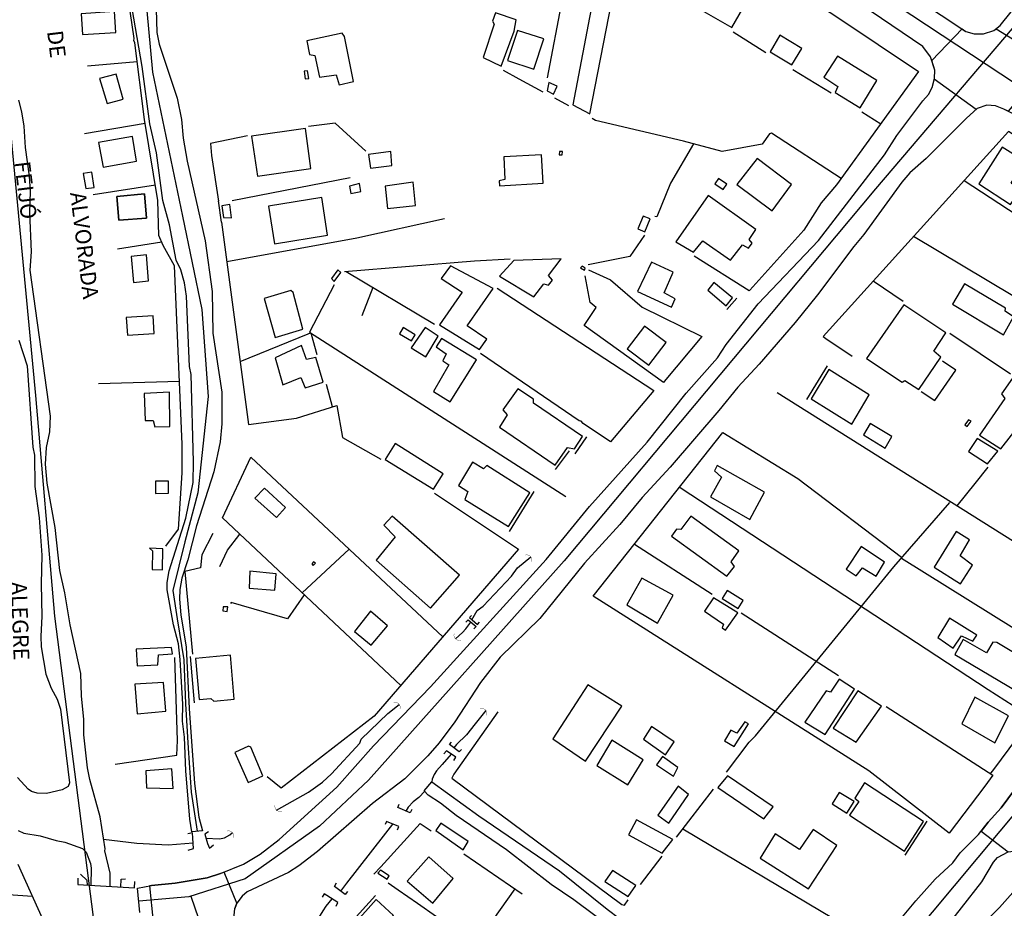
# Model space of a CAD drawing. Units: millimetres. Extents: x 190349 to 192763, y 1679834 to 1682607.
# Drawn here: x 191495 to 191651, y 1680175 to 1680316 of the extents above; entities that cross this region are included whole.
import ezdxf
from ezdxf.enums import TextEntityAlignment as Align

# ---------------------------------------------------------------- set-up
doc = ezdxf.new("R2010")
doc.units = ezdxf.units.MM
for name, color, linetype in [('V-ARROIO', 7, 'Continuous'), ('V-BUEIRO', 110, 'Continuous'), ('V-CANAL', 32, 'Continuous'), ('V-CRUZAMENTO', 1, 'Continuous'), ('V-EDIFICACAO', 7, 'Continuous'), ('V-EIXO_DE_LOGRADOURO', 3, 'Continuous'), ('V-LIMITE', 210, 'Continuous'), ('V-LOTE', 1, 'Continuous'), ('V-NOME_DOS_LOGRADOUROS', 7, 'Continuous'), ('V-PONTE_VIADUTO_PASSARELA', 50, 'Continuous'), ('V-QUADRA', 50, 'Continuous'), ('V-TESTADA', 5, 'Continuous'), ('V-VALETA', 32, 'Continuous')]:
    doc.layers.add(name, color=color, linetype=linetype)

# ---------------------------------------------------------------- blocks, each defined once
blk = doc.blocks.new('305')
at = {"color": 0, "linetype": 'ByBlock', "lineweight": -2, "const_width": 0.05}
blk.add_lwpolyline([(0.73, 0.39, 0.60863), (-0.73, 0.38)], format="xyb", dxfattribs=at)

msp = doc.modelspace()

# ---------------------------------------------------------------- linework, layer by layer
at = {"layer": 'V-ARROIO'}
for points in [[(191509.47, 1680178.66), (191509.47, 1680180.76), (191508.63, 1680184.31), (191508.69, 1680184.62), (191507.92, 1680189.68), (191506.24, 1680195.59), (191505.88, 1680197.49), (191505.31, 1680202.71), (191505.3, 1680205.11), (191504.92, 1680208.91), (191504.84, 1680212.41), (191503.13, 1680220.17), (191502.28, 1680225.24), (191501.5, 1680228.8), (191500.76, 1680235.62), (191499.49, 1680242.65), (191499.21, 1680245.63), (191499.37, 1680248.28), (191499.94, 1680250.79), (191500, 1680253.26), (191496.79, 1680276.45), (191496.99, 1680279.37), (191496.75, 1680285.61), (191496.85, 1680288.93), (191496.68, 1680291.38), (191496.04, 1680295.93), (191495.82, 1680299.3), (191495.49, 1680301.54), (191495.01, 1680303.43)], [(191495.01, 1680265.34), (191496.31, 1680261.24), (191497.23, 1680248.35), (191497.47, 1680247.06), (191497.54, 1680242.09), (191498.21, 1680237.13), (191498.67, 1680231.21), (191498.52, 1680226.68), (191498.65, 1680221.48), (191498.47, 1680218.38), (191498.54, 1680216.69), (191499.28, 1680212.32), (191500.13, 1680210.13), (191501.09, 1680208.36), (191501.62, 1680206.78), (191503.03, 1680195.1), (191502.85, 1680194.53), (191501.9, 1680193.98), (191499.39, 1680193.41), (191497.89, 1680193.42), (191497.03, 1680193.7), (191496.48, 1680194.07), (191494.76, 1680195.91)], [(191494.87, 1680187.51), (191495.77, 1680187.12), (191498.38, 1680186.7), (191500.94, 1680185.91), (191502.31, 1680185.69), (191505.1, 1680184.69), (191505.68, 1680184.07), (191506.36, 1680182.28), (191506.48, 1680181.56), (191506.4, 1680178.84)]]:
    msp.add_lwpolyline(points, dxfattribs=at)
at = {"layer": 'V-CANAL'}
msp.add_lwpolyline([(191619, 1680152.52), (191617.53, 1680151.13), (191611.39, 1680155.76), (191608.26, 1680157.88), (191597.41, 1680166.06), (191592.64, 1680169.39), (191583.1, 1680176.52), (191579.47, 1680178.96), (191572.4, 1680184.43), (191564.39, 1680189.91), (191561.9, 1680191.86), (191559.98, 1680193.12), (191559.34, 1680193.83), (191560.52, 1680195.27), (191567.99, 1680189.83), (191580.78, 1680181.13), (191588.37, 1680175.05), (191594.25, 1680170.61), (191597.29, 1680168.57), (191602.18, 1680164.79), (191609.69, 1680159.61), (191619, 1680152.52)], dxfattribs=at)
at = {"layer": 'V-CRUZAMENTO'}
for points in [[(191651.32, 1680302.01), (191649.99, 1680302.52), (191648.61, 1680302.61), (191647.07, 1680302.07), (191646.91, 1680301.93), (191640.28, 1680306.77), (191640.3, 1680306.86), (191640.35, 1680308.15), (191639.88, 1680309.71), (191644.69, 1680314.73), (191645.29, 1680314.33), (191646.63, 1680313.96), (191648.09, 1680313.94), (191649.74, 1680314.48), (191650.12, 1680314.76), (191655.71, 1680311.32), (191655.7, 1680310.81), (191655.94, 1680309.76), (191656.74, 1680308.15), (191657.2, 1680307.7), (191652, 1680301.67)], [(191657.68, 1680182.75), (191660.89, 1680188.76), (191660.59, 1680189.32), (191660.29, 1680190.7), (191660.35, 1680191.77), (191655.09, 1680196.37), (191653.02, 1680194), (191650.9, 1680191.14), (191648.81, 1680188.82), (191647.72, 1680187.42), (191652, 1680184.11), (191653.29, 1680184.32), (191654.34, 1680184.23), (191656.62, 1680183.32)], [(191529.14, 1680173.5), (191529.28, 1680175.16), (191529.6, 1680175.97), (191527.57, 1680180.92), (191527.02, 1680180.69), (191524.86, 1680180.02), (191519.79, 1680179.17), (191516.03, 1680178.82), (191515.76, 1680178.76), (191516.29, 1680173.04), (191519.24, 1680169.64), (191520.28, 1680167.97)]]:
    msp.add_lwpolyline(points, close=True, dxfattribs=at)
at = {"layer": 'V-EDIFICACAO'}
for points in [[(191602.93, 1680325.15), (191601.34, 1680322.29), (191603.22, 1680321.08), (191601.85, 1680318.54), (191608.13, 1680314.94), (191611.27, 1680320.39), (191602.93, 1680325.15)], [(191582.91, 1680302.65), (191585.63, 1680301.25), (191589.07, 1680318.84), (191586.04, 1680319), (191582.91, 1680302.65)], [(191504.89, 1680317.09), (191505.12, 1680313.81), (191510.38, 1680314.15), (191510.19, 1680317.46), (191504.89, 1680317.09)], [(191568.7, 1680310.17), (191571.55, 1680308.83), (191573.6, 1680314.35), (191573.9, 1680316.16), (191570.64, 1680317.26), (191570.16, 1680315.96), (191570.42, 1680315.47), (191568.7, 1680310.17)], [(191574.15, 1680314.45), (191572.53, 1680309.7), (191576.72, 1680308.31), (191578.33, 1680313.13), (191574.15, 1680314.45)], [(191546.32, 1680314.06), (191540.71, 1680312.85), (191541.13, 1680310.68), (191541.99, 1680310.48), (191542.71, 1680307.05), (191545.38, 1680307.44), (191545.82, 1680305.86), (191548.11, 1680306.38), (191546.69, 1680313.54), (191546.32, 1680314.06)], [(191615.77, 1680313.75), (191614.21, 1680311.11), (191617.65, 1680309), (191619.24, 1680311.62), (191615.77, 1680313.75)], [(191624.93, 1680310.39), (191622.74, 1680307.07), (191624.99, 1680305.57), (191624.53, 1680304.65), (191628.52, 1680302.2), (191631.17, 1680306.52), (191624.93, 1680310.39)], [(191540.29, 1680308.03), (191540.42, 1680306.79), (191541.03, 1680306.87), (191540.83, 1680308.08), (191540.29, 1680308.03)], [(191507.82, 1680306.85), (191509.02, 1680302.89), (191511.55, 1680303.6), (191510.47, 1680307.55), (191507.82, 1680306.85)], [(191579.12, 1680306.23), (191578.86, 1680304.88), (191579.83, 1680304.35), (191580.44, 1680305.66), (191579.12, 1680306.23)], [(191531.93, 1680297.7), (191532.89, 1680291.35), (191541.35, 1680292.57), (191540.47, 1680298.93), (191531.93, 1680297.7)], [(191507.64, 1680296.72), (191508.4, 1680292.77), (191513.66, 1680293.73), (191513.02, 1680297.65), (191507.64, 1680296.72)], [(191651.07, 1680295.97), (191647.37, 1680290.15), (191652.39, 1680286.87), (191653.9, 1680289.2), (191652.49, 1680290.25), (191654.59, 1680293.72), (191651.07, 1680295.97)], [(191550.49, 1680294.8), (191550.82, 1680292.65), (191554.21, 1680293.07), (191554.02, 1680295.25), (191550.49, 1680294.8)], [(191571.98, 1680294.4), (191572.13, 1680290.82), (191571.21, 1680290.63), (191571.26, 1680289.82), (191578.21, 1680290.24), (191577.95, 1680294.73), (191571.98, 1680294.4)], [(191580.81, 1680295.29), (191580.76, 1680294.73), (191581.23, 1680294.72), (191581.25, 1680295.26), (191580.81, 1680295.29)], [(191608.96, 1680290.03), (191614.57, 1680285.84), (191617.6, 1680290.04), (191612.17, 1680294.18), (191608.96, 1680290.03)], [(191505.19, 1680291.8), (191505.63, 1680289.38), (191506.95, 1680289.55), (191506.59, 1680292), (191505.19, 1680291.8)], [(191606.05, 1680290.99), (191605.47, 1680290.15), (191606.79, 1680289.24), (191607.36, 1680290.08), (191606.05, 1680290.99)], [(191547.46, 1680289.79), (191547.67, 1680288.61), (191549.27, 1680288.9), (191549.04, 1680290.17), (191547.46, 1680289.79)], [(191553.11, 1680289.79), (191553.53, 1680286.24), (191557.96, 1680286.72), (191557.57, 1680290.38), (191553.11, 1680289.79)], [(191510.57, 1680288.14), (191510.88, 1680284.39), (191515.25, 1680284.67), (191514.94, 1680288.54), (191510.57, 1680288.14)], [(191510.57, 1680288.14), (191514.94, 1680288.54), (191515.25, 1680284.67), (191510.88, 1680284.39), (191510.57, 1680288.14), (191510.88, 1680284.39), (191515.25, 1680284.67), (191514.94, 1680288.54)], [(191510.57, 1680288.14), (191514.94, 1680288.54), (191515.25, 1680284.67), (191510.88, 1680284.39), (191510.57, 1680288.14), (191510.88, 1680284.39), (191515.25, 1680284.67), (191514.94, 1680288.54)], [(191510.57, 1680288.14), (191514.94, 1680288.54), (191515.25, 1680284.67), (191510.88, 1680284.39), (191510.57, 1680288.14), (191510.88, 1680284.39), (191515.25, 1680284.67), (191514.94, 1680288.54)], [(191534.6, 1680286.62), (191535.56, 1680280.64), (191543.98, 1680281.97), (191543.07, 1680287.95), (191534.6, 1680286.62)], [(191604.4, 1680288.3), (191599.27, 1680280.94), (191602.05, 1680279.29), (191603.56, 1680281.09), (191607.95, 1680278), (191609.82, 1680280.45), (191610.8, 1680279.94), (191611.36, 1680280.73), (191610.9, 1680281.33), (191611.96, 1680282.91), (191604.4, 1680288.3)], [(191527.19, 1680286.64), (191527.49, 1680284.77), (191528.77, 1680284.76), (191528.47, 1680286.84), (191527.19, 1680286.64)], [(191594.07, 1680285.03), (191593.24, 1680283.02), (191594.35, 1680282.51), (191595.17, 1680284.56), (191594.07, 1680285.03)], [(191512.81, 1680278.62), (191513.18, 1680274.49), (191515.57, 1680274.73), (191515.26, 1680278.88), (191512.81, 1680278.62)], [(191561.78, 1680267.75), (191568.13, 1680263.84), (191569.25, 1680265.47), (191566.16, 1680267.6), (191570.28, 1680273.53), (191563.51, 1680277.13), (191562.03, 1680275.1), (191565.37, 1680272.97), (191561.78, 1680267.75)], [(191573.54, 1680277.95), (191571.28, 1680275.51), (191576.73, 1680272.19), (191578.34, 1680274.28), (191579.05, 1680274.04), (191579.67, 1680274.83), (191579.08, 1680275.58), (191581.05, 1680278.22), (191573.54, 1680277.95)], [(191584.38, 1680277.06), (191584.11, 1680276.81), (191584.75, 1680276.46), (191584.88, 1680276.78), (191584.38, 1680277.06)], [(191593.16, 1680273.05), (191598.6, 1680270.55), (191599.16, 1680271.88), (191597.41, 1680272.86), (191598.83, 1680276.1), (191595.38, 1680277.69), (191593.16, 1680273.05)], [(191544.63, 1680275.14), (191545.03, 1680274.64), (191546.09, 1680276.07), (191545.62, 1680276.48), (191544.63, 1680275.14)], [(191605.31, 1680274.46), (191604.34, 1680273.29), (191607.25, 1680270.77), (191608.26, 1680272.04), (191605.31, 1680274.46)], [(191645.06, 1680274.29), (191643.15, 1680271.05), (191651.24, 1680266.2), (191652.87, 1680269.05), (191651.54, 1680269.91), (191651.57, 1680270.41), (191645.06, 1680274.29)], [(191538.18, 1680273.2), (191533.91, 1680271.96), (191535.66, 1680265.77), (191540.06, 1680267.06), (191538.55, 1680272.89), (191538.18, 1680273.2)], [(191629.54, 1680262.42), (191635.2, 1680258.67), (191635.58, 1680258.92), (191637.8, 1680257.51), (191641.33, 1680262.61), (191640.22, 1680263.6), (191642.1, 1680266.47), (191635.45, 1680270.93), (191629.54, 1680262.42)], [(191512.05, 1680268.91), (191512.23, 1680266.13), (191516.46, 1680266.39), (191516.33, 1680269.18), (191512.05, 1680268.91)], [(191556, 1680267.36), (191555.4, 1680266.36), (191557.32, 1680265.21), (191557.88, 1680266.18), (191556, 1680267.36)], [(191557.25, 1680264.09), (191559.59, 1680262.67), (191561.54, 1680265.98), (191559.46, 1680267.36), (191557.25, 1680264.09)], [(191591.56, 1680263.93), (191594.98, 1680261.34), (191597.71, 1680264.97), (191594.27, 1680267.57), (191591.56, 1680263.93)], [(191535.68, 1680262.55), (191536.87, 1680258.24), (191539.74, 1680259.39), (191540.43, 1680257.76), (191543.29, 1680258.66), (191542.15, 1680262.57), (191540.64, 1680262.24), (191539.83, 1680264.51), (191535.68, 1680262.55)], [(191560.78, 1680257.21), (191563.43, 1680255.53), (191567.61, 1680262.22), (191562.06, 1680265.59), (191561.25, 1680264.28), (191562.79, 1680263.17), (191562.28, 1680262.04), (191563.22, 1680261.39), (191560.78, 1680257.21)], [(191623.56, 1680260.68), (191620.76, 1680256.02), (191627.19, 1680251.99), (191629.96, 1680256.64), (191623.56, 1680260.68)], [(191647.45, 1680250.23), (191650.84, 1680248.08), (191657.22, 1680256.3), (191652.71, 1680259.3), (191650.94, 1680256.81), (191651.49, 1680256.05), (191647.45, 1680250.23)], [(191514.91, 1680256.89), (191515.07, 1680252.57), (191516.3, 1680252.58), (191516.56, 1680251.56), (191518.96, 1680251.62), (191518.92, 1680257.06), (191514.91, 1680256.89)], [(191571.8, 1680254.26), (191572.52, 1680253.46), (191571.28, 1680251.51), (191580.1, 1680245.49), (191582.09, 1680248.3), (191583.19, 1680248.09), (191584.44, 1680250.05), (191576.68, 1680255.35), (191576.7, 1680255.95), (191574.19, 1680257.62), (191571.8, 1680254.26)], [(191630.12, 1680252.11), (191629.02, 1680250.33), (191632.46, 1680248.21), (191633.53, 1680250.02), (191630.12, 1680252.11)], [(191645.13, 1680251.87), (191645.5, 1680251.65), (191646.11, 1680252.49), (191645.71, 1680252.67), (191645.13, 1680251.87)], [(191554.74, 1680248.93), (191553.16, 1680246.42), (191560.83, 1680241.66), (191562.36, 1680244.14), (191554.74, 1680248.93)], [(191647.06, 1680249.75), (191645.73, 1680247.67), (191648.73, 1680245.71), (191650.37, 1680247.74), (191647.06, 1680249.75)], [(191569.26, 1680245.42), (191568.72, 1680244.93), (191567, 1680245.96), (191564.78, 1680242.27), (191566.24, 1680241.34), (191565.79, 1680240.07), (191572.69, 1680235.76), (191576.1, 1680241.13), (191569.26, 1680245.42)], [(191605.83, 1680245.43), (191605.38, 1680244.57), (191606.49, 1680243.6), (191604.74, 1680240.48), (191610.99, 1680236.88), (191613.34, 1680241.19), (191605.83, 1680245.43)], [(191516.7, 1680242.98), (191516.66, 1680240.98), (191518.77, 1680241.03), (191518.73, 1680242.97), (191516.7, 1680242.98)], [(191533.97, 1680241.82), (191532.45, 1680240.27), (191535.87, 1680237.18), (191537.34, 1680238.79), (191533.97, 1680241.82)], [(191554.23, 1680237.39), (191552.94, 1680235.96), (191554.74, 1680234.1), (191551.69, 1680230.4), (191560.34, 1680222.8), (191564.94, 1680228.03), (191554.23, 1680237.39)], [(191601.63, 1680237.39), (191600.08, 1680235.27), (191599.38, 1680235.32), (191598.58, 1680234.25), (191607.34, 1680227.88), (191608.56, 1680229.42), (191608.05, 1680230.18), (191609.25, 1680231.89), (191601.63, 1680237.39)], [(191640.26, 1680229.32), (191644.46, 1680226.68), (191646.32, 1680229.6), (191644.39, 1680231.1), (191645.89, 1680233.62), (191643.73, 1680234.98), (191640.26, 1680229.32)], [(191515.75, 1680232.34), (191516.2, 1680231.9), (191516.15, 1680228.94), (191517.78, 1680228.89), (191517.87, 1680232.24), (191515.75, 1680232.34)], [(191626.27, 1680229.01), (191627.88, 1680227.93), (191628.87, 1680229.21), (191631.05, 1680227.9), (191632.4, 1680230.1), (191628.69, 1680232.57), (191626.27, 1680229.01)], [(191541.73, 1680229.58), (191542.08, 1680229.92), (191541.76, 1680230.15), (191541.49, 1680229.86)], [(191531.65, 1680228.68), (191531.53, 1680225.96), (191535.6, 1680225.65), (191535.83, 1680228.26), (191531.65, 1680228.68)], [(191593.85, 1680227.56), (191591.48, 1680223.32), (191596.37, 1680220.43), (191598.83, 1680224.88), (191593.85, 1680227.56)], [(191607.41, 1680225.63), (191606.59, 1680224.34), (191609.14, 1680222.76), (191609.94, 1680224.02), (191607.41, 1680225.63)], [(191605.24, 1680224.43), (191603.83, 1680222.32), (191606.83, 1680220.29), (191606.63, 1680219.66), (191607.17, 1680219.31), (191609.08, 1680222.05), (191605.24, 1680224.43)], [(191527.45, 1680223.04), (191527.37, 1680222.39), (191528.07, 1680222.28), (191528.15, 1680223), (191527.45, 1680223.04)], [(191550.8, 1680222.32), (191548.29, 1680219.12), (191550.93, 1680216.95), (191553.49, 1680220.02), (191550.8, 1680222.32)], [(191642.67, 1680221.24), (191640.82, 1680218.13), (191643.3, 1680216.43), (191644.62, 1680218.4), (191646.4, 1680217.55), (191647.01, 1680218.52), (191642.67, 1680221.24)], [(191649.56, 1680217.43), (191648.57, 1680215.73), (191644.88, 1680217.84), (191643.53, 1680215.47), (191653.28, 1680209.67), (191654.25, 1680211.34), (191653.35, 1680212.14), (191654.68, 1680214.68), (191650.19, 1680217.37), (191649.56, 1680217.43)], [(191513.63, 1680216.3), (191513.8, 1680213.67), (191517.04, 1680213.8), (191517.15, 1680215.38), (191519.39, 1680215.54), (191519.22, 1680216.55), (191513.63, 1680216.3)], [(191523.06, 1680214.79), (191523.63, 1680208.31), (191525.48, 1680208.45), (191525.92, 1680208.02), (191529.19, 1680208.38), (191528.6, 1680215.32), (191523.06, 1680214.79)], [(191619.72, 1680204.73), (191622.94, 1680202.74), (191627.64, 1680209.95), (191625.2, 1680211.51), (191623.8, 1680209.47), (191623.12, 1680209.66), (191619.72, 1680204.73)], [(191513.41, 1680210.72), (191513.79, 1680206.05), (191518.34, 1680206.47), (191517.97, 1680211.03), (191513.41, 1680210.72)], [(191585.32, 1680210.64), (191579.72, 1680202.06), (191584.9, 1680198.52), (191590.69, 1680207.26), (191585.32, 1680210.64)], [(191624.24, 1680203.77), (191627.88, 1680201.53), (191631.9, 1680207.24), (191628.14, 1680209.66), (191624.24, 1680203.77)], [(191646.72, 1680208.66), (191644.65, 1680204.47), (191649.88, 1680201.41), (191652.05, 1680205.7), (191646.72, 1680208.66)], [(191597.62, 1680199.55), (191599.02, 1680201.57), (191595.42, 1680204.03), (191594.11, 1680202.04)], [(191608.01, 1680203.44), (191606.98, 1680201.77), (191608.52, 1680200.84), (191610.8, 1680204.43), (191610.21, 1680204.79), (191608.96, 1680202.95), (191608.01, 1680203.44)], [(191586.71, 1680197.83), (191591.64, 1680194.77), (191594.09, 1680198.76), (191589.13, 1680201.87), (191586.71, 1680197.83)], [(191531.46, 1680200.91), (191529.26, 1680199.92), (191531.37, 1680195.16), (191533.73, 1680196.21), (191531.83, 1680200.77), (191531.46, 1680200.91)], [(191597.12, 1680199.24), (191596.21, 1680197.92), (191598.9, 1680196.12), (191599.56, 1680197.52), (191597.12, 1680199.24)], [(191515.16, 1680196.98), (191515.28, 1680194.3), (191519.48, 1680194.21), (191519.29, 1680197.32), (191515.16, 1680196.98)], [(191607.44, 1680196.18), (191605.94, 1680194.36), (191613.23, 1680189.35), (191614.72, 1680191.27), (191607.44, 1680196.18)], [(191596.43, 1680189.97), (191598.17, 1680188.7), (191601.28, 1680193.23), (191599.63, 1680194.55), (191596.43, 1680189.97)], [(191629.22, 1680195.06), (191627.68, 1680192.66), (191628.28, 1680192.15), (191626.84, 1680189.93), (191635.55, 1680184.22), (191638.57, 1680188.94), (191629.22, 1680195.06)], [(191625.2, 1680193.56), (191624.07, 1680191.77), (191626.4, 1680190.25), (191627.55, 1680192.1), (191625.2, 1680193.56)], [(191561.98, 1680188.69), (191561.17, 1680187.5), (191565.52, 1680184.48), (191566.32, 1680185.75), (191561.98, 1680188.69)], [(191593.04, 1680189.21), (191591.74, 1680186.86), (191597.11, 1680183.92), (191598.79, 1680186.11), (191593.04, 1680189.21)], [(191615.04, 1680186.97), (191612.66, 1680183.12), (191620.32, 1680178.24), (191624.79, 1680185.16), (191621.04, 1680187.66), (191618.88, 1680184.52), (191615.04, 1680186.97)], [(191556.64, 1680179.49), (191560.69, 1680176), (191563.91, 1680179.91), (191560.07, 1680183.35), (191556.64, 1680179.49)], [(191552.39, 1680181.24), (191551.99, 1680180.73), (191553.44, 1680179.79), (191553.78, 1680180.32), (191552.39, 1680181.24)], [(191589.21, 1680181.2), (191587.99, 1680179.45), (191591.71, 1680177.07), (191592.93, 1680178.81), (191589.21, 1680181.2)], [(191548.29, 1680172.7), (191551.1, 1680170.23), (191554.44, 1680174.03), (191551.68, 1680176.55), (191548.29, 1680172.7)]]:
    msp.add_lwpolyline(points, close=True, dxfattribs=at)
at = {"layer": 'V-EIXO_DE_LOGRADOURO'}
for points in [[(191513.5, 1680371.72), (191510.86, 1680366.85), (191514.1, 1680330.81), (191516.23, 1680307.86), (191520.99, 1680285.02), (191524.03, 1680270.18), (191525.06, 1680256.4), (191523.4, 1680241.12), (191521.34, 1680233.33), (191519.43, 1680225.63), (191520.12, 1680221.13), (191521.17, 1680214.61), (191521.44, 1680207.6), (191521.88, 1680200.59), (191522.32, 1680193.58), (191523.28, 1680187.4)], [(191682.89, 1680350.33), (191630.94, 1680289.34), (191581.54, 1680230.32), (191550.48, 1680195.53), (191542.69, 1680188.2), (191530.89, 1680179.86), (191521.95, 1680176.97), (191514.02, 1680176.3)], [(191775.93, 1680340.02), (191754.33, 1680311.34), (191725.44, 1680277.98), (191683.14, 1680226.28), (191639.92, 1680174.58), (191618.43, 1680148.73), (191603.64, 1680135.73), (191599.97, 1680131.17), (191594.07, 1680118.89), (191591.31, 1680114.55)], [(191798.03, 1680212.07), (191721.43, 1680261.21), (191662.62, 1680299.79), (191603.81, 1680338.59)], [(191315.58, 1680188.97), (191350.45, 1680186.85), (191414.74, 1680182.74), (191497.15, 1680177.12)], [(191522.3, 1680177.08), (191526.48, 1680164.92), (191536.56, 1680157.25), (191553.01, 1680138.42), (191559.49, 1680131.7), (191577.25, 1680120.03), (191602.86, 1680104.98), (191629.74, 1680094.48), (191635.07, 1680091.32), (191652.83, 1680076.2), (191679.82, 1680063.26), (191706.83, 1680050.24), (191711.73, 1680047.68)]]:
    msp.add_lwpolyline(points, dxfattribs=at)
at = {"layer": 'V-LIMITE'}
msp.add_lwpolyline([(191518.77, 1680037.32), (191520.02, 1680103.85), (191518.05, 1680117.8), (191517.26, 1680121.99), (191514.01, 1680130.94), (191512.07, 1680137.35), (191509.61, 1680142.36), (191508.4, 1680147.32), (191508.79, 1680158.55), (191500.7, 1680221.54), (191497.68, 1680256.57), (191489.62, 1680341.43), (191488.19, 1680363.45), (191487.39, 1680372.25), (191489.49, 1680376.67), (191492, 1680381.16), (191492.94, 1680387.23), (191493.14, 1680389.3), (191484.93, 1680456.3)], dxfattribs=at)
at = {"layer": 'V-LOTE'}
for points in [[(191566.14, 1680353.54), (191574.51, 1680347.89), (191575.15, 1680347.65), (191591.16, 1680338.62), (191624.96, 1680316.51), (191637.77, 1680307.95), (191624.76, 1680289.97), (191622.31, 1680287.11), (191619.6, 1680282.79), (191611.01, 1680273.27), (191610.9, 1680273.15), (191610.89, 1680273.15)], [(191518.33, 1680232.66), (191520.34, 1680235.33), (191520.93, 1680244.3), (191520.93, 1680248.85), (191519.71, 1680277.13), (191517.91, 1680280.35), (191517.23, 1680281.93), (191517.06, 1680287.51), (191514.92, 1680300.36), (191513.4, 1680312.53), (191513.23, 1680312.89), (191513.3, 1680313.21), (191512.01, 1680321.92), (191512, 1680321.92)], [(191581.21, 1680319.52), (191578.86, 1680306.95)], [(191608.34, 1680314.24), (191613.56, 1680310.98)], [(191513.78, 1680309.5), (191505.88, 1680308.8)], [(191578.23, 1680304.69), (191574.41, 1680306.76), (191571.9, 1680308.13)], [(191617.83, 1680308.3), (191623.93, 1680304.57)], [(191582.3, 1680302.5), (191580.07, 1680303.72)], [(191625.52, 1680291.01), (191614.43, 1680298.19), (191614.15, 1680298.07), (191612.96, 1680296.42), (191606.64, 1680295.27), (191600.48, 1680296.93), (191586.49, 1680300.2), (191585.97, 1680300.53)], [(191628.77, 1680301.57), (191631.78, 1680299.67)], [(191515.03, 1680299.7), (191505.41, 1680298.08)], [(191550.06, 1680295.33), (191545.18, 1680299.76), (191540.97, 1680299.23)], [(191531.31, 1680297.76), (191525.42, 1680296.52)], [(191697.96, 1680256.1), (191701.59, 1680260.63), (191702.22, 1680261.17), (191704.44, 1680264.02), (191704.54, 1680264.34), (191695.91, 1680269.77), (191652.04, 1680298.44), (191622.63, 1680265.92)], [(191525.42, 1680296.52), (191525.57, 1680294.62), (191526.66, 1680287.4)], [(191602.08, 1680296.5), (191598.39, 1680290.22), (191596.27, 1680284.92), (191595.94, 1680284.94)], [(191528.85, 1680287.47), (191547.56, 1680291.12)], [(191516.66, 1680289.93), (191506.79, 1680288.41)], [(191645.02, 1680290.68), (191685.36, 1680264.27)], [(191527.98, 1680277.83), (191548.62, 1680281.57), (191562.57, 1680284.65)], [(191527.15, 1680284.07), (191531.44, 1680251.95)], [(191594.29, 1680282), (191591.97, 1680278.63), (191585.35, 1680277.28)], [(191664.69, 1680265.22), (191636.96, 1680281.78)], [(191517.68, 1680280.89), (191510.66, 1680279.78)], [(191610.89, 1680273.15), (191602.19, 1680278.68)], [(191546.68, 1680276.23), (191567.32, 1680277.94), (191572.95, 1680278.25)], [(191546.95, 1680276.25), (191560.96, 1680267.85)], [(191597.29, 1680258.63), (191584.7, 1680267.64), (191586.63, 1680270.51), (191585.68, 1680271.3), (191584.87, 1680275.56)], [(191585.41, 1680276.49), (191588.91, 1680274.91), (191593.93, 1680270.56), (191603.39, 1680265.92)], [(191545.02, 1680274.11), (191541.11, 1680266.6), (191581.79, 1680240.51)], [(191551.2, 1680273.7), (191549.43, 1680269.18)], [(191630.58, 1680274.73), (191635.33, 1680271.51)], [(191570.89, 1680273.59), (191595.76, 1680257.32)], [(191530.1, 1680261.97), (191540.91, 1680266.36)], [(191540.91, 1680266.36), (191541.26, 1680266.5)], [(191541.38, 1680266.29), (191541.31, 1680266.47)], [(191541.38, 1680266.29), (191542.29, 1680263.07)], [(191603.39, 1680265.92), (191597.43, 1680258.77), (191597.3, 1680258.63), (191597.29, 1680258.63)], [(191622.63, 1680265.92), (191623.08, 1680265.58), (191627.22, 1680262.79)], [(191642.77, 1680266.46), (191652.39, 1680260.01)], [(191588.91, 1680249.18), (191584.56, 1680252.12), (191584.22, 1680252.5), (191583.92, 1680252.54), (191568.26, 1680263.23)], [(191638.2, 1680257.16), (191640.39, 1680255.78), (191643.72, 1680260.59), (191641.56, 1680262.01)], [(191520.5, 1680258.78), (191507.65, 1680258.42)], [(191544.8, 1680254.75), (191543.83, 1680258.3)], [(191595.75, 1680257.32), (191595.76, 1680257.32), (191588.91, 1680249.18)], [(191615.36, 1680257.05), (191670.65, 1680222.2)], [(191531.44, 1680251.95), (191539.04, 1680252.96), (191545.44, 1680254.95), (191546.34, 1680249.91), (191552.45, 1680246.43)], [(191586.16, 1680224.72), (191586.15, 1680224.72), (191606.72, 1680250.67)], [(191606.72, 1680250.67), (191618.62, 1680243.4), (191635.09, 1680230.92)], [(191527.32, 1680237.14), (191531.81, 1680246.74)], [(191531.81, 1680246.74), (191562.29, 1680218.24)], [(191643.93, 1680239.04), (191646.76, 1680242.59), (191648.82, 1680245.17)], [(191560.96, 1680241.03), (191574.31, 1680232.14)], [(191599.93, 1680241.88), (191599.81, 1680241.95)], [(191656.78, 1680204.78), (191648.83, 1680209.84), (191599.93, 1680241.88)], [(191607.31, 1680196.79), (191610.89, 1680201.53), (191611.88, 1680202.54), (191633.88, 1680229.35), (191642.76, 1680239.58)], [(191555.61, 1680210.51), (191527.32, 1680237.14)], [(191525.79, 1680234.64), (191524.06, 1680231.24), (191523.83, 1680229.21)], [(191526.87, 1680229.44), (191528.1, 1680232.03), (191530.06, 1680234.56)], [(191574.31, 1680232.14), (191551.39, 1680205.64), (191536.63, 1680194.26), (191536.62, 1680194.26)], [(191547.4, 1680232.16), (191539.94, 1680225.26)], [(191592.68, 1680232.96), (191605.05, 1680225.05)], [(191635.09, 1680230.92), (191635.19, 1680230.86)], [(191635.09, 1680230.74), (191663.41, 1680213.07)], [(191523.83, 1680229.21), (191521.35, 1680228.6)], [(191521.35, 1680228.6), (191522.57, 1680215.49)], [(191540.28, 1680224.94), (191537.63, 1680221.11), (191528.72, 1680223.7), (191528.59, 1680223.55)], [(191642.62, 1680187.12), (191629.88, 1680196.98), (191586.15, 1680224.72)], [(191609.65, 1680222.08), (191625.07, 1680212.14)], [(191520.09, 1680199.5), (191520.16, 1680201.8), (191519.74, 1680214.95)], [(191632.66, 1680207.21), (191649.55, 1680196.31)], [(191571.03, 1680206.34), (191564.02, 1680196.45), (191563.72, 1680195.8)], [(191655.77, 1680205.42), (191649.67, 1680197.22), (191649.25, 1680196.68)], [(191510.26, 1680198.03), (191520.09, 1680199.5)], [(191536.62, 1680194.26), (191534.43, 1680196.03)], [(191563.72, 1680195.8), (191590.67, 1680175.8), (191591.1, 1680175.65), (191591.72, 1680176.5)], [(191649.56, 1680196.32), (191648.32, 1680194.58)], [(191649.25, 1680196.68), (191649.17, 1680196.56)], [(191599.38, 1680186.44), (191605.25, 1680194.08)], [(191648.32, 1680194.58), (191642.62, 1680187.12)], [(191552.45, 1680181.75), (191558.68, 1680188.61)], [(191558.68, 1680188.61), (191560.42, 1680187.48)], [(191628.73, 1680170.84), (191600.39, 1680187.75)], [(191565.61, 1680183.83), (191574.85, 1680177.47)], [(191593.66, 1680178.94), (191597.11, 1680183.43)], [(191567.52, 1680169.56), (191564.32, 1680171.76), (191561.28, 1680173.82), (191558.24, 1680175.95), (191555.18, 1680178.07), (191553.61, 1680179.19)], [(191573.69, 1680178.27), (191552.5, 1680148.37)]]:
    msp.add_lwpolyline(points, dxfattribs=at)
at = {"layer": 'V-PONTE_VIADUTO_PASSARELA'}
for points in [[(191565.96, 1680220.56), (191566.31, 1680220.96), (191567.56, 1680219.9), (191567.23, 1680219.52)], [(191566.82, 1680221.65), (191566.51, 1680221.31), (191567.77, 1680220.19), (191568.1, 1680220.58)], [(191564.02, 1680198.65), (191564.37, 1680199.15), (191562.88, 1680200.17), (191562.45, 1680199.69)], [(191565.27, 1680200.38), (191564.86, 1680200.01), (191563.33, 1680201.18), (191563.65, 1680201.55)], [(191557.35, 1680190.86), (191557.11, 1680190.32), (191555.15, 1680191.15), (191555.34, 1680191.68)], [(191555.08, 1680187.63), (191555.3, 1680188.16), (191553.36, 1680188.93), (191553.14, 1680188.49)], [(191521.87, 1680184.39), (191522.71, 1680184.65), (191522.59, 1680186.29), (191522.54, 1680187.17), (191521.84, 1680186.99)], [(191525.11, 1680187.29), (191524.51, 1680186.92), (191524.94, 1680185.48), (191525.27, 1680184.73), (191525.9, 1680185.27)], [(191504.34, 1680179.97), (191504.35, 1680178.95), (191507.94, 1680178.76), (191511.55, 1680178.53), (191513.37, 1680178.44), (191513.4, 1680179.41)], [(191505.89, 1680178.87), (191505.86, 1680179.59), (191504.79, 1680180.58)], [(191511.2, 1680178.55), (191511.24, 1680179.79), (191511.93, 1680179.83)], [(191547.17, 1680177.85), (191546.77, 1680177.35), (191545.09, 1680178.62), (191545.41, 1680179.2)], [(191545.34, 1680175.53), (191545.62, 1680176.07), (191543.87, 1680177.2), (191543.44, 1680177.47), (191543.11, 1680176.95)]]:
    msp.add_lwpolyline(points, dxfattribs=at)
at = {"layer": 'V-QUADRA'}
for points in [[(191590.02, 1680350.96), (191645.29, 1680314.33), (191646.63, 1680313.96), (191648.09, 1680313.94), (191649.74, 1680314.48), (191650.75, 1680315.24), (191679.98, 1680351.67)], [(191514.18, 1680174.51), (191513.83, 1680178.36), (191516.03, 1680178.82), (191519.79, 1680179.17), (191524.86, 1680180.02), (191527.02, 1680180.69), (191530.67, 1680182.19), (191533.3, 1680183.76), (191536.33, 1680186.1), (191545.44, 1680194.38), (191551.27, 1680200.94), (191560.33, 1680210.3), (191578.66, 1680230.55), (191585.56, 1680238.93), (191594.69, 1680249.14), (191600.9, 1680256.9), (191605.87, 1680262.52), (191607.27, 1680264.62), (191612.35, 1680271.07), (191621.89, 1680281.12), (191632.4, 1680294.74), (191634.36, 1680297.79), (191638.44, 1680303.32), (191639.37, 1680304.34), (191639.95, 1680305.42), (191640.3, 1680306.86), (191640.35, 1680308.15), (191639.7, 1680310.3), (191638.46, 1680311.93), (191618.77, 1680325.3)], [(191516.74, 1680319.78), (191516.9, 1680314.17), (191517.27, 1680312.31), (191520.1, 1680303.74), (191520.8, 1680300.34), (191521.07, 1680297.39), (191521.72, 1680293.73), (191524.56, 1680281.09), (191525.7, 1680273.07), (191525.8, 1680266.46), (191527.21, 1680257.08), (191527.22, 1680252.07), (191526.93, 1680249.21), (191525.94, 1680244.44), (191523.2, 1680235.87), (191521.84, 1680230.49), (191520.87, 1680227.54), (191520.54, 1680225.79), (191520.48, 1680224.25), (191520.69, 1680221.74), (191521.53, 1680216.64), (191522.01, 1680206.9), (191522.89, 1680195), (191523.58, 1680189.63), (191524.12, 1680187.47), (191522.44, 1680187.33), (191522.14, 1680189.32), (191521.48, 1680197.01), (191521.28, 1680202.31), (191520.97, 1680204.86), (191521.02, 1680207.56), (191520.62, 1680214.65), (191520.32, 1680217.14), (191519.54, 1680220.16), (191518.56, 1680225.69), (191518.56, 1680226.86), (191518.83, 1680228.74), (191521.49, 1680237.08), (191522.66, 1680242.74), (191522.72, 1680246.02), (191522.33, 1680259.88), (191522.09, 1680261.15), (191521.58, 1680272.3), (191521.31, 1680274.44), (191520.71, 1680276.47), (191519.96, 1680278.04), (191518.9, 1680283.61), (191517.83, 1680287.52), (191516.84, 1680295.06), (191515.78, 1680299.65), (191514.55, 1680308.78), (191512.47, 1680321.09)], [(191655.29, 1680300.04), (191651.32, 1680302.01), (191649.99, 1680302.52), (191648.61, 1680302.61), (191647.07, 1680302.07), (191645.37, 1680300.55), (191639, 1680294.18), (191636.42, 1680291.86), (191635.11, 1680290.38), (191629.09, 1680282.08), (191627.49, 1680280.18), (191621.74, 1680272.5), (191618.19, 1680268.12), (191612.49, 1680261.51), (191609.1, 1680257.89), (191606.1, 1680254.17), (191598.37, 1680245.17), (191593.9, 1680240.37), (191590.39, 1680236.09), (191584.76, 1680229.97), (191577.68, 1680221.15), (191571.36, 1680215.03), (191568.26, 1680211.03), (191564.18, 1680204.79), (191561.68, 1680201.45), (191559.88, 1680199.39), (191556.25, 1680195.72), (191551.14, 1680191.82), (191542.37, 1680184.2), (191539.42, 1680181.94), (191537.78, 1680180.88), (191531.22, 1680177.8), (191530.45, 1680177.11), (191529.6, 1680175.97), (191529.28, 1680175.16)], [(191626.79, 1680163.68), (191637.34, 1680176.35), (191640.41, 1680179.81), (191643.2, 1680182.41), (191644.38, 1680183.98), (191647.31, 1680186.88), (191648.81, 1680188.82), (191650.9, 1680191.14), (191653.02, 1680194)], [(191641.37, 1680171.12), (191647.81, 1680179.36), (191649.65, 1680182.51), (191650.33, 1680183.23), (191652, 1680184.11)], [(191479.09, 1680173.9), (191499.27, 1680172.41), (191494.9, 1680182.1)]]:
    msp.add_lwpolyline(points, dxfattribs=at)
at = {"layer": 'V-TESTADA'}
for points in [[(191566.14, 1680353.54), (191574.51, 1680347.89), (191575.15, 1680347.65), (191591.16, 1680338.62), (191624.96, 1680316.51), (191637.77, 1680307.95), (191624.76, 1680289.97), (191622.31, 1680287.11), (191619.6, 1680282.79), (191611.01, 1680273.27), (191610.9, 1680273.15), (191610.89, 1680273.15)], [(191518.33, 1680232.66), (191520.34, 1680235.33), (191520.93, 1680244.3), (191520.93, 1680248.85), (191519.71, 1680277.13), (191517.91, 1680280.35), (191517.23, 1680281.93), (191517.06, 1680287.51), (191514.92, 1680300.36), (191513.4, 1680312.53), (191513.23, 1680312.89), (191513.3, 1680313.21), (191512.01, 1680321.92), (191512, 1680321.92)], [(191697.96, 1680256.1), (191701.59, 1680260.63), (191702.22, 1680261.17), (191704.44, 1680264.02), (191704.54, 1680264.34), (191695.91, 1680269.77), (191652.04, 1680298.44), (191622.63, 1680265.92)], [(191525.42, 1680296.52), (191525.57, 1680294.62), (191526.66, 1680287.4)], [(191527.15, 1680284.07), (191526.66, 1680287.42)], [(191527.15, 1680284.07), (191531.44, 1680251.95)], [(191607.36, 1680270.19), (191608.95, 1680272.01)], [(191603.39, 1680265.92), (191597.43, 1680258.77), (191597.3, 1680258.63), (191597.29, 1680258.63)], [(191620.03, 1680255.91), (191623.32, 1680261.27)], [(191595.75, 1680257.32), (191595.76, 1680257.32), (191588.91, 1680249.18)], [(191586.16, 1680224.72), (191586.15, 1680224.72), (191606.72, 1680250.67)], [(191583.26, 1680247.29), (191585.12, 1680250)], [(191580.16, 1680244.79), (191582.38, 1680247.79)], [(191527.32, 1680237.14), (191531.81, 1680246.74)], [(191572.89, 1680234.98), (191576.76, 1680241.29)], [(191525.79, 1680234.64), (191524.06, 1680231.24), (191523.83, 1680229.21)], [(191574.31, 1680232.14), (191551.39, 1680205.64), (191536.63, 1680194.26), (191536.62, 1680194.26)], [(191521.35, 1680228.6), (191522.57, 1680215.49)], [(191520.09, 1680199.5), (191520.16, 1680201.8), (191519.74, 1680214.95)], [(191522.89, 1680207.78), (191522.26, 1680215.14)], [(191571.03, 1680206.34), (191564.02, 1680196.45), (191563.72, 1680195.8)], [(191655.77, 1680205.42), (191649.67, 1680197.22), (191649.25, 1680196.68)], [(191649.56, 1680196.32), (191648.32, 1680194.58)], [(191649.25, 1680196.68), (191649.17, 1680196.56)], [(191648.32, 1680194.58), (191642.62, 1680187.12)], [(191552.45, 1680181.75), (191558.68, 1680188.61)], [(191635.66, 1680183.59), (191639.13, 1680189.02)], [(191552.45, 1680181.75), (191551.35, 1680180.61)], [(191547.51, 1680172.72), (191551.59, 1680177.19)]]:
    msp.add_lwpolyline(points, dxfattribs=at)
at = {"layer": 'V-VALETA'}
for points in [[(191566.91, 1680220.96), (191567.72, 1680222.43), (191568.68, 1680223.1), (191573.2, 1680227.89), (191574.14, 1680229.19), (191576.23, 1680230.95)], [(191564.27, 1680217.95), (191565.42, 1680218.92), (191565.96, 1680219.51), (191566.75, 1680220.59)], [(191535.9, 1680190.77), (191540.95, 1680193.61), (191543.18, 1680195.18), (191544.6, 1680196.49), (191549.09, 1680201.38), (191549.32, 1680202), (191553.55, 1680206.11), (191555.38, 1680207.5)], [(191569.11, 1680206.57), (191567.43, 1680204.43), (191566.03, 1680202.71), (191564.48, 1680201.19), (191564.01, 1680200.66)], [(191563.63, 1680199.66), (191562.16, 1680197.97), (191561.27, 1680197.01), (191560.91, 1680196.42), (191560.57, 1680195.66), (191560.53, 1680195.26)], [(191559.41, 1680193.75), (191558.45, 1680192.74), (191557.6, 1680192.07), (191556.81, 1680191.21), (191556.43, 1680190.61)], [(191554.32, 1680188.55), (191552.8, 1680186.61), (191546.99, 1680179.14), (191546.02, 1680177.92)], [(191508.46, 1680186.13), (191513.73, 1680185.52), (191518.7, 1680185.26), (191522.64, 1680185.58)], [(191524.7, 1680186.28), (191526.82, 1680186.22), (191527.65, 1680186.37), (191528.5, 1680186.81), (191528.88, 1680187.19)], [(191613.14, 1680133.1), (191614.41, 1680135.07), (191618.42, 1680139.68), (191619.95, 1680141.1), (191622.43, 1680142.71), (191628.23, 1680151.32), (191631.24, 1680154.32), (191632.72, 1680156.35), (191638.41, 1680162.59), (191641.15, 1680165.91), (191650.61, 1680175.32), (191654.85, 1680180.07), (191655.43, 1680180.38), (191656.09, 1680180.27), (191661.89, 1680176.71), (191665.5, 1680175.03), (191673.81, 1680169.83), (191677.46, 1680167.12), (191685.63, 1680161.79), (191692.45, 1680156.64), (191708.96, 1680145.75), (191713.24, 1680143.45), (191714.35, 1680142.6)], [(191544.69, 1680176.67), (191543.72, 1680175.49), (191543.22, 1680174.77), (191542.55, 1680173.67), (191541.8, 1680172.29)]]:
    msp.add_lwpolyline(points, dxfattribs=at)

# ---------------------------------------------------------------- block references
at = {"layer": 'V-BUEIRO'}
for p, xscale, yscale, zscale, rotation in [((191575.59, 1680230.43), 1.000000178944583, 1.000000178944583, 1.000000178944583, 313), ((191564.88, 1680218.52), 0.999999231362447, 0.999999231362447, 0.999999231362447, 136), ((191554.69, 1680207.05), 0.999996931277335, 0.999996931277335, 0.999996931277335, 314), ((191568.45, 1680206.07), 0.9999998100556341, 0.9999998100556341, 0.9999998100556341, 314), ((191536.46, 1680191.37), 0.999999074543312, 0.999999074543312, 0.999999074543312, 138), ((191528.27, 1680186.64), 1.000000178944583, 1.000000178944583, 1.000000178944583, 313)]:
    msp.add_blockref('305', p, dxfattribs=dict(at, xscale=xscale, yscale=yscale, zscale=zscale, rotation=rotation))

# ---------------------------------------------------------------- texts
at = {"layer": 'V-NOME_DOS_LOGRADOUROS'}
for s, rotation, p in [('DE', 277, (191498.7, 1680314.24)), ('FEIJÓ', 277, (191493.5, 1680293.48)), ('ALVORADA', 277, (191502.35, 1680288.6)), ('ALEGRE', 272, (191492.97, 1680226.91))]:
    msp.add_text(s, height=2.5, rotation=rotation, dxfattribs=at).set_placement(p, align=Align.BOTTOM_LEFT)

doc.saveas('drawing.dxf')
